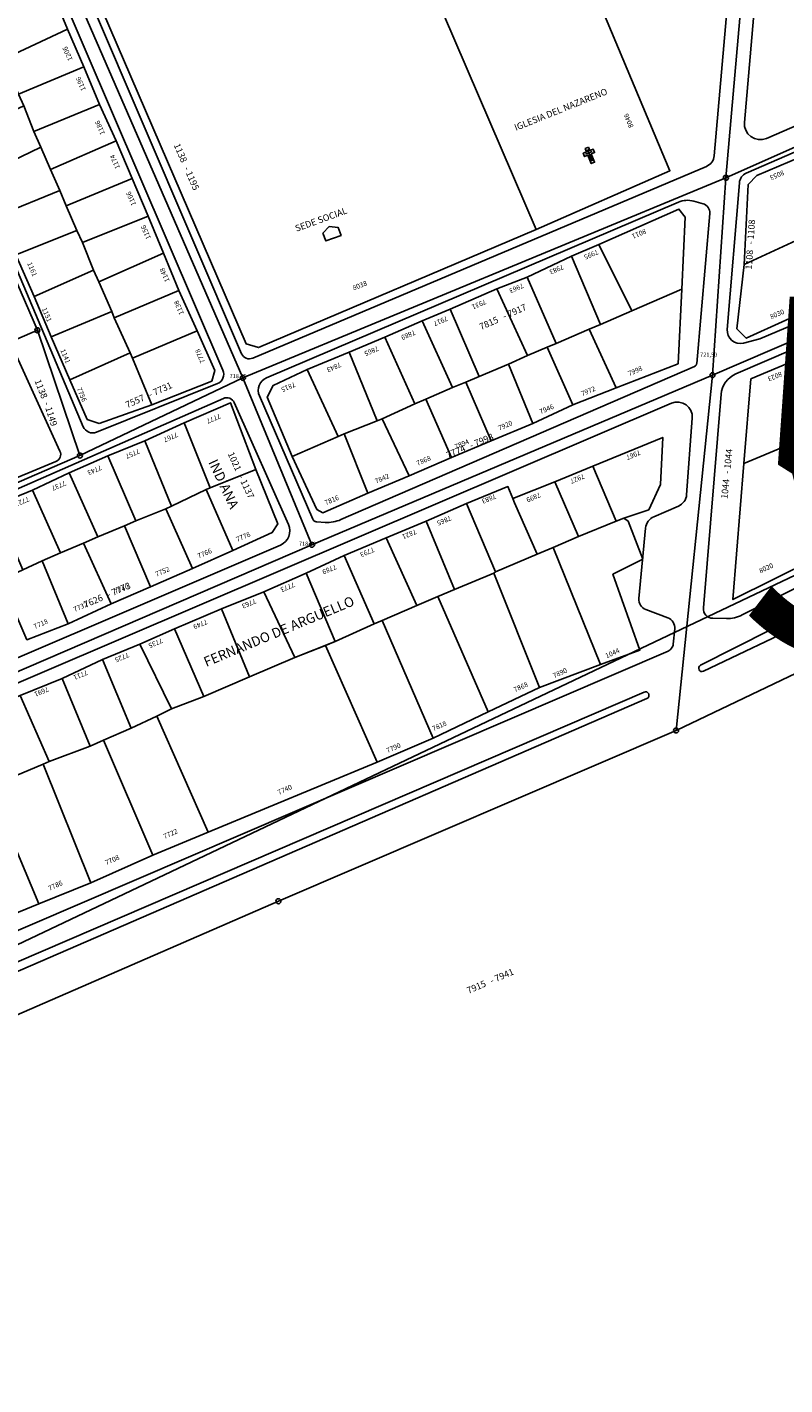
# Model space of a CAD drawing. Extents: x 349900 to 359800, y 6302173 to 6311512.
# Drawn here: x 355388 to 355619, y 6304038 to 6304452 of the extents above; entities that cross this region are included whole.
import ezdxf

# ---------------------------------------------------------------- set-up
doc = ezdxf.new("R2010")
doc.units = 0
doc.header["$MEASUREMENT"] = 0
doc.layers.get('0').update_dxf_attribs({"linetype": 'CONTINUOUS'})
for name, color, linetype in [('1010', 7, 'CONTINUOUS'), ('1400', 7, 'CONTINUOUS'), ('1500', 7, 'CONTINUOUS'), ('2000', 7, 'CONTINUOUS'), ('2510', 7, 'CONTINUOUS'), ('LIMITE_PREDIAL', 7, 'CONTINUOUS')]:
    doc.layers.add(name, color=color, linetype=linetype)

msp = doc.modelspace()

# ---------------------------------------------------------------- linework, layer by layer
at = {"color": 1}
for points in [[(357301.77, 6305083.84), (352500, 6302800), (352376.17, 6302800), (351379.88, 6302376.84), (351323.98, 6302370.32), (351277.87, 6302373.12), (351276.01, 6302388.95), (351243.4, 6302418.76), (351189.37, 6302409.45), (351156.77, 6302354.48), (351109.26, 6302347.03), (351034.74, 6302325.61), (350720.02, 6302193.84), (350345.98, 6302618.21)], [(355559.13, 6304415.59), (355559.54, 6304414.58), (355560.55, 6304414.98), (355560.96, 6304413.97), (355559.94, 6304413.56), (355560.96, 6304411.01), (355559.95, 6304410.61), (355558.93, 6304413.15), (355557.91, 6304412.74), (355557.5, 6304413.76), (355558.52, 6304414.17), (355558.11, 6304415.19), (355559.13, 6304415.59)], [(355558.21, 6304413.46), (355560.25, 6304414.27)], [(355558.82, 6304414.88), (355560.25, 6304411.32)], [(355478.02, 6304389.34), (355478.88, 6304386.99), (355483.57, 6304388.7), (355482.72, 6304391.05), (355479.94, 6304391.37), (355478.02, 6304389.34)]]:
    msp.add_lwpolyline(points, dxfattribs=at)
at = {"color": 10}
for points in [[(355615.31, 6304568.93), (355601.09, 6304406.29)], [(355596.99, 6304346.02), (356015.98, 6304526.35)], [(355453.61, 6304345.18), (355402.29, 6304463.16)], [(355601.09, 6304406.29), (355698.73, 6304449.71)], [(355453.61, 6304345.18), (355601.09, 6304406.29)], [(355601.09, 6304406.29), (355596.99, 6304346.02)], [(355372.16, 6304402.67), (355390.86, 6304359.72)], [(355298.35, 6304319.53), (355390.86, 6304359.72)], [(355403.86, 6304321.46), (355390.86, 6304359.72)], [(355403.86, 6304321.46), (355453.61, 6304345.18)], [(355474.67, 6304294.19), (355453.61, 6304345.18)], [(355596.99, 6304346.02), (355474.67, 6304294.19)], [(355596.99, 6304346.02), (355585.86, 6304237.51)], [(355314.17, 6304282.55), (355403.86, 6304321.46)], [(355585.86, 6304237.51), (355750.91, 6304316.35)], [(355474.67, 6304294.19), (355335.79, 6304234.3)], [(355585.86, 6304237.51), (355464.46, 6304185.37)], [(355464.46, 6304185.37), (355272.33, 6304101.83)]]:
    msp.add_lwpolyline(points, dxfattribs=at)
at = {"layer": '1400', "color": 2}
for points in [[(355556.6, 6304473.7), (355584, 6304408.4), (355543.1, 6304390.5), (355458.4, 6304354.4), (355454.6, 6304355.6), (355410.7, 6304457.3), (355412, 6304461.3), (355494.7, 6304503.1), (355535.5, 6304523.4), (355556.6, 6304473.7)], [(355395.7, 6304462.3), (355400.1, 6304451.7), (355405, 6304440.2), (355409.8, 6304428.7), (355414.9, 6304417.6), (355419.8, 6304406.1), (355424.7, 6304394.6), (355429.4, 6304383.3), (355434.1, 6304371.9), (355439.6, 6304359.5), (355445, 6304347.4), (355444.1, 6304344.2), (355425.8, 6304336.9), (355409.7, 6304331.2)], [(355409.7, 6304331.2), (355406.1, 6304332.5), (355400.8, 6304344.6), (355395.1, 6304357.7), (355389.9, 6304370), (355384.3, 6304382.7), (355379.2, 6304394.9), (355373.9, 6304407), (355368.5, 6304419.8), (355362.9, 6304432.6), (355357.7, 6304444.8), (355352.1, 6304457.7)], [(355623.9, 6304412.7), (355610.5, 6304407), (355607.9, 6304404.2), (355606.6, 6304379.8), (355604.4, 6304360.2), (355607.3, 6304357.3), (355631.5, 6304368.3)], [(355517.25, 6304320.9), (355529.45, 6304325.9), (355542.15, 6304331.2), (355554.35, 6304336.9), (355567.55, 6304342.1), (355586.45, 6304349.5), (355587.65, 6304372.3), (355588.65, 6304394.3), (355586.75, 6304396.7), (355562.25, 6304385.9), (355553.95, 6304382.3), (355540.35, 6304375.9), (355531.15, 6304372.4), (355516.85, 6304366.2), (355508.35, 6304362.6), (355496.95, 6304357.6), (355486.05, 6304353), (355473.25, 6304347.7), (355462.85, 6304342.8), (355461.05, 6304339.3), (355468.65, 6304321.2), (355476.15, 6304305), (355478.05, 6304304), (355491.75, 6304310), (355504.35, 6304315.3), (355517.25, 6304320.9)], [(355628, 6304289.85), (355603.2, 6304277.45), (355606.5, 6304319.05), (355608.7, 6304344.85), (355622, 6304350.45)], [(355387.65, 6304265.2), (355400.25, 6304270.1), (355413.35, 6304276.2), (355425.45, 6304281.4), (355438.25, 6304287), (355450.55, 6304292.5), (355462.55, 6304298), (355464.25, 6304300.6), (355457.55, 6304317.2), (355449.85, 6304337.6), (355435.65, 6304331.4), (355423.65, 6304325.9), (355412.35, 6304321.4), (355400.55, 6304316.2), (355389.35, 6304310.9), (355377.85, 6304306.2)], [(355374.8, 6304177.8), (355391.3, 6304184.6), (355407.2, 6304191), (355426.1, 6304199.4), (355443, 6304206.5), (355494.6, 6304227.8), (355511.7, 6304235.2), (355528.45, 6304243.22), (355544.2, 6304250.6), (355562.8, 6304257.6), (355574.8, 6304262), (355566.6, 6304285.2), (355575.7, 6304289.8), (355571.2, 6304301.4), (355569.9, 6304302.3), (355577.5, 6304304.9), (355581.1, 6304312.6), (355581.8, 6304327), (355560.4, 6304318.2), (355548.8, 6304313.4), (355536, 6304308.3)], [(355536, 6304308.3), (355534.5, 6304312), (355521.9, 6304306.8), (355509.6, 6304301.4), (355497.3, 6304296.3), (355484.5, 6304290.9), (355472.9, 6304285.5), (355460, 6304279.8), (355447.1, 6304274.6), (355432.7, 6304268.5), (355422.1, 6304263.9), (355410.7, 6304259.2), (355398.4, 6304253.4), (355385.6, 6304248.2)]]:
    msp.add_lwpolyline(points, dxfattribs=at)
at = {"layer": '1500', "color": 10}
for centre in [(355601.08, 6304406.29), (355390.85, 6304359.72), (355453.6, 6304345.18), (355596.98, 6304346.02), (355403.85, 6304321.46), (355474.66, 6304294.19), (355585.85, 6304237.51), (355464.45, 6304185.37)]:
    msp.add_circle(centre, 0.759, dxfattribs=at)
at = {"layer": '2000', "color": 1}
for points in [[(355619.27, 6304566.28), (355618.3, 6304557.8), (355606.7, 6304423.2), (355606.75, 6304421.96), (355607.12, 6304420.77), (355607.78, 6304419.71), (355608.69, 6304418.85), (355609.78, 6304418.26), (355610.99, 6304417.96), (355612.24, 6304417.98), (355613.44, 6304418.32), (355623.5, 6304422.6)], [(355609.79, 6304553.68), (355597.5, 6304413)], [(355380.11, 6304504.61), (355447.5, 6304347.5)], [(355447.5, 6304347.5), (355447.68, 6304346.92), (355447.75, 6304346.31), (355447.69, 6304345.7), (355447.52, 6304345.11), (355447.23, 6304344.57), (355446.84, 6304344.1), (355446.36, 6304343.71), (355445.82, 6304343.43), (355408.9, 6304328.6), (355408.32, 6304328.43), (355407.72, 6304328.38), (355407.12, 6304328.44), (355406.55, 6304328.61), (355406.02, 6304328.9), (355405.55, 6304329.28), (355405.17, 6304329.74), (355404.88, 6304330.27), (355339.07, 6304486)], [(355597.5, 6304413), (355597.42, 6304412.48), (355597.27, 6304411.97), (355597.05, 6304411.49), (355596.77, 6304411.05), (355596.43, 6304410.64), (355596.04, 6304410.29), (355595.6, 6304409.99), (355595.13, 6304409.75), (355456.6, 6304351.2), (355456.12, 6304351.05), (355455.62, 6304351), (355455.12, 6304351.04), (355454.64, 6304351.18), (355454.19, 6304351.42), (355453.8, 6304351.73), (355453.48, 6304352.12), (355453.23, 6304352.56), (355408, 6304458.1)], [(355699.8, 6304447.9), (355607.3, 6304407.7), (355606.88, 6304407.48), (355606.49, 6304407.21), (355606.14, 6304406.89), (355605.84, 6304406.52), (355605.59, 6304406.12), (355605.4, 6304405.69), (355605.27, 6304405.23), (355605.2, 6304404.76), (355601.49, 6304359.93), (355601.52, 6304359), (355601.78, 6304358.1), (355602.24, 6304357.28), (355602.87, 6304356.6), (355603.66, 6304356.08), (355604.54, 6304355.77), (355605.47, 6304355.67), (355606.4, 6304355.8), (355611.4, 6304357.1), (355699.8, 6304394.5)], [(355596.15, 6304395.4), (355596.15, 6304395.89), (355596.07, 6304396.37), (355595.9, 6304396.83), (355595.66, 6304397.25), (355595.34, 6304397.63), (355594.97, 6304397.95), (355594.55, 6304398.19), (355594.09, 6304398.36), (355591.26, 6304399.14), (355590.67, 6304399.27), (355590.08, 6304399.36), (355589.48, 6304399.39), (355588.88, 6304399.38), (355588.28, 6304399.31), (355587.69, 6304399.2), (355587.11, 6304399.03), (355586.55, 6304398.82), (355460.85, 6304345.2), (355460.13, 6304344.8), (355459.49, 6304344.27), (355458.98, 6304343.63), (355458.6, 6304342.89), (355458.37, 6304342.1), (355458.3, 6304341.27), (355458.39, 6304340.45), (355458.64, 6304339.66), (355474.98, 6304302.02), (355475.07, 6304301.85), (355475.17, 6304301.7), (355475.3, 6304301.56), (355475.45, 6304301.44), (355475.61, 6304301.35), (355475.78, 6304301.27), (355475.96, 6304301.22), (355476.15, 6304301.2), (355478.75, 6304301.05), (355479.37, 6304301.03), (355479.98, 6304301.05), (355480.59, 6304301.1), (355481.2, 6304301.19), (355481.8, 6304301.31), (355482.39, 6304301.47), (355482.97, 6304301.67), (355483.54, 6304301.89), (355591.49, 6304348.69), (355591.62, 6304348.76), (355591.75, 6304348.84), (355591.85, 6304348.94), (355591.95, 6304349.05), (355592.03, 6304349.18), (355592.09, 6304349.31), (355592.13, 6304349.45), (355592.15, 6304349.6), (355596.15, 6304395.4)], [(355699.7, 6304387.55), (355604.07, 6304346.36), (355603.18, 6304345.91), (355602.35, 6304345.33), (355601.61, 6304344.65), (355600.97, 6304343.88), (355600.44, 6304343.02), (355600.03, 6304342.11), (355599.75, 6304341.14), (355599.6, 6304340.15), (355594.18, 6304274.97), (355594.2, 6304274.36), (355594.33, 6304273.77), (355594.58, 6304273.21), (355594.94, 6304272.72), (355595.4, 6304272.32), (355595.92, 6304272.01), (355596.5, 6304271.82), (355597.1, 6304271.75), (355601.3, 6304271.69), (355601.91, 6304271.7), (355602.52, 6304271.74), (355603.13, 6304271.82), (355603.73, 6304271.94), (355604.33, 6304272.1), (355604.91, 6304272.29), (355605.48, 6304272.51), (355606.04, 6304272.77), (355699.7, 6304319.65)], [(355396.49, 6304319.59), (355396.92, 6304319.82), (355397.29, 6304320.13), (355397.59, 6304320.51), (355397.81, 6304320.94), (355397.94, 6304321.4), (355397.98, 6304321.89), (355397.91, 6304322.37), (355397.76, 6304322.82), (355383.94, 6304352.99)], [(355583.43, 6304261.76), (355583.74, 6304261.92), (355584.03, 6304262.12), (355584.29, 6304262.35), (355584.51, 6304262.62), (355584.7, 6304262.91), (355584.84, 6304263.22), (355584.94, 6304263.56), (355585, 6304263.9), (355585.45, 6304268.51), (355585.46, 6304269.04), (355585.39, 6304269.57), (355585.22, 6304270.08), (355584.98, 6304270.55), (355584.66, 6304270.98), (355584.28, 6304271.35), (355583.84, 6304271.65), (355583.36, 6304271.88), (355576.64, 6304274.42), (355576.16, 6304274.65), (355575.72, 6304274.95), (355575.34, 6304275.32), (355575.02, 6304275.75), (355574.77, 6304276.22), (355574.61, 6304276.73), (355574.53, 6304277.26), (355574.53, 6304277.79), (355576.57, 6304299.31), (355576.66, 6304299.87), (355576.82, 6304300.41), (355577.05, 6304300.92), (355577.35, 6304301.4), (355577.72, 6304301.83), (355578.13, 6304302.21), (355578.6, 6304302.53), (355579.1, 6304302.79), (355586.6, 6304306.01), (355587.1, 6304306.27), (355587.56, 6304306.59), (355587.97, 6304306.97), (355588.33, 6304307.41), (355588.62, 6304307.88), (355588.85, 6304308.4), (355589, 6304308.94), (355589.08, 6304309.49), (355590.8, 6304332.9), (355590.74, 6304334.06), (355590.38, 6304335.17), (355589.76, 6304336.15), (355588.91, 6304336.94), (355587.88, 6304337.48), (355586.75, 6304337.76), (355585.59, 6304337.73), (355584.47, 6304337.42), (355296.11, 6304214.08)], [(355338.35, 6304239.88), (355465.05, 6304294.1), (355465.88, 6304294.56), (355466.6, 6304295.16), (355467.18, 6304295.9), (355467.61, 6304296.74), (355467.87, 6304297.65), (355467.94, 6304298.59), (355467.83, 6304299.53), (355467.53, 6304300.42), (355450.97, 6304337.62), (355450.72, 6304338.04), (355450.4, 6304338.41), (355450.02, 6304338.72), (355449.58, 6304338.94), (355449.1, 6304339.07), (355448.62, 6304339.11), (355448.13, 6304339.05), (355447.66, 6304338.9), (355319.35, 6304282.6)], [(355318.62, 6304287.24), (355396.49, 6304319.59)], [(355713.65, 6304310.91), (355700.47, 6304311.35), (355700.38, 6304311.35), (355700.3, 6304311.34), (355700.21, 6304311.33), (355700.12, 6304311.32), (355700.04, 6304311.29), (355699.96, 6304311.27), (355699.88, 6304311.24), (355699.8, 6304311.2), (355593.32, 6304257.4), (355593.01, 6304257.16), (355592.82, 6304256.83), (355592.77, 6304256.44), (355592.87, 6304256.06), (355593.1, 6304255.76), (355593.44, 6304255.56), (355593.82, 6304255.5), (355594.2, 6304255.6), (355689.2, 6304300.8), (355699.9, 6304305.2), (355711.09, 6304310.07)], [(355322.91, 6304149.82), (355583.43, 6304261.76)], [(355031.4, 6304014.05), (355061.6, 6304024.55), (355301.9, 6304127.95), (355576.95, 6304247.29), (355577.29, 6304247.52), (355577.52, 6304247.87), (355577.59, 6304248.28), (355577.51, 6304248.69), (355577.27, 6304249.04), (355576.92, 6304249.26), (355576.51, 6304249.34), (355576.1, 6304249.25), (355320.2, 6304139.05), (355102, 6304045.05), (355021.3, 6304011.12), (355021.27, 6304011.09), (355021.24, 6304011.06), (355021.23, 6304011.01), (355021.24, 6304010.97), (355021.26, 6304010.93), (355021.3, 6304010.91), (355021.34, 6304010.9), (355021.38, 6304010.9), (355031.4, 6304014.05)]]:
    msp.add_lwpolyline(points, dxfattribs=at)
at = {"layer": 'LIMITE_PREDIAL', "color": 4}
for points in [[(355494.7, 6304503.1), (355412, 6304461.3), (355410.7, 6304457.3), (355454.6, 6304355.6), (355458.4, 6304354.4), (355543.1, 6304390.5), (355514.9, 6304456.2), (355511.36, 6304464.41), (355498, 6304495.5), (355494.7, 6304503.1)], [(355514.9, 6304456.2), (355556.6, 6304473.7), (355584, 6304408.4), (355543.1, 6304390.5), (355514.9, 6304456.2)], [(355375.5, 6304454.1), (355395.7, 6304462.3), (355400.1, 6304451.7), (355380.5, 6304442.5), (355375.5, 6304454.1)], [(355380.5, 6304442.5), (355400.1, 6304451.7), (355405, 6304440.2), (355385.1, 6304431.8), (355381.3, 6304440.6), (355380.5, 6304442.5)], [(355409.8, 6304428.7), (355405, 6304440.2), (355385.1, 6304431.8), (355386.7, 6304428.2), (355389.8, 6304420.4), (355409.8, 6304428.7)], [(355373.9, 6304407), (355368.5, 6304419.8), (355386.7, 6304428.2), (355389.8, 6304420.4), (355391.9, 6304415.6), (355373.9, 6304407)], [(355394.9, 6304408.8), (355391.9, 6304415.6), (355389.8, 6304420.4), (355409.8, 6304428.7), (355414.9, 6304417.6), (355394.9, 6304408.8)], [(355379.2, 6304394.9), (355373.9, 6304407), (355391.9, 6304415.6), (355394.9, 6304408.8), (355397.7, 6304402.4), (355379.2, 6304394.9)], [(355419.8, 6304406.1), (355414.9, 6304417.6), (355394.9, 6304408.8), (355397.7, 6304402.4), (355399.7, 6304397.7), (355419.8, 6304406.1)], [(355607.9, 6304404.2), (355610.5, 6304407), (355623.9, 6304412.7), (355632.9, 6304391.9), (355622.5, 6304387.1), (355606.6, 6304379.8), (355607.9, 6304404.2)], [(355404.6, 6304386.5), (355402.9, 6304390.2), (355399.7, 6304397.7), (355419.8, 6304406.1), (355424.7, 6304394.6), (355404.6, 6304386.5)], [(355402.9, 6304390.2), (355399.7, 6304397.7), (355397.7, 6304402.4), (355379.2, 6304394.9), (355384.3, 6304382.7), (355402.9, 6304390.2)], [(355562.25, 6304385.9), (355572.35, 6304365.6), (355587.65, 6304372.3), (355588.65, 6304394.3), (355586.75, 6304396.7), (355562.25, 6304385.9)], [(355409.6, 6304374.5), (355408, 6304378.1), (355404.6, 6304386.5), (355424.7, 6304394.6), (355429.4, 6304383.3), (355409.6, 6304374.5)], [(355384.3, 6304382.7), (355389.9, 6304370), (355408, 6304378.1), (355404.6, 6304386.5), (355402.9, 6304390.2), (355384.3, 6304382.7)], [(355604.4, 6304360.2), (355607.3, 6304357.3), (355631.5, 6304368.3), (355622.5, 6304387.1), (355606.6, 6304379.8), (355604.4, 6304360.2)], [(355409.6, 6304374.5), (355429.4, 6304383.3), (355434.1, 6304371.9), (355414.3, 6304363.5), (355413.6, 6304365.4), (355409.6, 6304374.5)], [(355553.95, 6304382.3), (355540.35, 6304375.9), (355549.25, 6304355.7), (355559.35, 6304360), (355562.75, 6304361.5), (355553.95, 6304382.3)], [(355562.25, 6304385.9), (355553.95, 6304382.3), (355562.75, 6304361.5), (355572.35, 6304365.6), (355562.25, 6304385.9)], [(355408, 6304378.1), (355389.9, 6304370), (355395.1, 6304357.7), (355413.6, 6304365.4), (355409.6, 6304374.5), (355408, 6304378.1)], [(355540.35, 6304375.9), (355531.15, 6304372.4), (355540.45, 6304352), (355546.55, 6304354.6), (355549.25, 6304355.7), (355540.35, 6304375.9)], [(355434.1, 6304371.9), (355439.6, 6304359.5), (355419.9, 6304351.2), (355419.2, 6304352.8), (355414.3, 6304363.5), (355434.1, 6304371.9)], [(355531.15, 6304372.4), (355516.85, 6304366.2), (355525.75, 6304345.6), (355534.65, 6304349.4), (355540.45, 6304352), (355531.15, 6304372.4)], [(355587.65, 6304372.3), (355586.45, 6304349.5), (355567.55, 6304342.1), (355559.35, 6304360), (355562.75, 6304361.5), (355572.35, 6304365.6), (355587.65, 6304372.3)], [(355516.85, 6304366.2), (355508.35, 6304362.6), (355517.65, 6304342.2), (355521.65, 6304343.9), (355525.75, 6304345.6), (355516.85, 6304366.2)], [(355413.6, 6304365.4), (355395.1, 6304357.7), (355400.8, 6304344.6), (355419.2, 6304352.8), (355414.3, 6304363.5), (355413.6, 6304365.4)], [(355508.35, 6304362.6), (355496.95, 6304357.6), (355506.05, 6304337.2), (355509.45, 6304338.7), (355517.65, 6304342.2), (355508.35, 6304362.6)], [(355439.6, 6304359.5), (355419.9, 6304351.2), (355425.8, 6304336.9), (355444.1, 6304344.2), (355445, 6304347.4), (355439.6, 6304359.5)], [(355496.95, 6304357.6), (355486.05, 6304353), (355494.65, 6304332.1), (355496.15, 6304332.7), (355506.05, 6304337.2), (355496.95, 6304357.6)], [(355567.55, 6304342.1), (355554.35, 6304336.9), (355546.55, 6304354.6), (355549.25, 6304355.7), (355559.35, 6304360), (355567.55, 6304342.1)], [(355554.35, 6304336.9), (355542.15, 6304331.2), (355534.65, 6304349.4), (355540.45, 6304352), (355546.55, 6304354.6), (355554.35, 6304336.9)], [(355409.7, 6304331.2), (355406.1, 6304332.5), (355400.8, 6304344.6), (355419.2, 6304352.8), (355419.9, 6304351.2), (355425.8, 6304336.9), (355409.7, 6304331.2)], [(355486.05, 6304353), (355473.25, 6304347.7), (355482.65, 6304327.3), (355484.55, 6304328.1), (355494.65, 6304332.1), (355486.05, 6304353)], [(355534.65, 6304349.4), (355525.75, 6304345.6), (355521.65, 6304343.9), (355529.45, 6304325.9), (355542.15, 6304331.2), (355534.65, 6304349.4)], [(355608.7, 6304344.85), (355622, 6304350.45), (355630.9, 6304329.15), (355619.5, 6304324.45), (355606.5, 6304319.05), (355608.7, 6304344.85)], [(355473.25, 6304347.7), (355462.85, 6304342.8), (355461.05, 6304339.3), (355468.65, 6304321.2), (355482.65, 6304327.3), (355473.25, 6304347.7)], [(355521.65, 6304343.9), (355517.65, 6304342.2), (355509.45, 6304338.7), (355517.25, 6304320.9), (355529.45, 6304325.9), (355521.65, 6304343.9)], [(355449.85, 6304337.6), (355435.65, 6304331.4), (355443.65, 6304311.6), (355457.55, 6304317.2), (355449.85, 6304337.6)], [(355509.45, 6304338.7), (355506.05, 6304337.2), (355496.15, 6304332.7), (355504.35, 6304315.3), (355517.25, 6304320.9), (355509.45, 6304338.7)], [(355496.15, 6304332.7), (355494.65, 6304332.1), (355484.55, 6304328.1), (355491.75, 6304310), (355504.35, 6304315.3), (355496.15, 6304332.7)], [(355435.65, 6304331.4), (355423.65, 6304325.9), (355431.85, 6304306), (355442.35, 6304311.1), (355443.65, 6304311.6), (355435.65, 6304331.4)], [(355423.65, 6304325.9), (355412.35, 6304321.4), (355420.95, 6304301.5), (355430.05, 6304305.2), (355431.85, 6304306), (355423.65, 6304325.9)], [(355491.75, 6304310), (355478.05, 6304304), (355476.15, 6304305), (355468.65, 6304321.2), (355482.65, 6304327.3), (355484.55, 6304328.1), (355491.75, 6304310)], [(355560.4, 6304318.2), (355581.8, 6304327), (355581.1, 6304312.6), (355577.5, 6304304.9), (355569.9, 6304302.3), (355567.6, 6304301.4), (355560.4, 6304318.2)], [(355606.5, 6304319.05), (355619.5, 6304324.45), (355628, 6304289.85), (355603.2, 6304277.45), (355606.5, 6304319.05)], [(355412.35, 6304321.4), (355400.55, 6304316.2), (355409.35, 6304296.6), (355417.45, 6304300), (355420.95, 6304301.5), (355412.35, 6304321.4)], [(355400.55, 6304316.2), (355389.35, 6304310.9), (355397.95, 6304291.7), (355404.95, 6304294.7), (355409.35, 6304296.6), (355400.55, 6304316.2)], [(355457.55, 6304317.2), (355464.25, 6304300.6), (355462.55, 6304298), (355450.55, 6304292.5), (355442.35, 6304311.1), (355443.65, 6304311.6), (355457.55, 6304317.2)], [(355560.4, 6304318.2), (355567.6, 6304301.4), (355556.1, 6304296.7), (355548.8, 6304313.4), (355560.4, 6304318.2)], [(355521.9, 6304306.8), (355534.5, 6304312), (355536, 6304308.3), (355536.5, 6304307), (355543.4, 6304291.3), (355530.7, 6304285.9), (355521.9, 6304306.8)], [(355548.8, 6304313.4), (355556.1, 6304296.7), (355548.3, 6304293.4), (355543.4, 6304291.3), (355536.5, 6304307), (355536, 6304308.3), (355548.8, 6304313.4)], [(355389.35, 6304310.9), (355377.85, 6304306.2), (355386.45, 6304286.6), (355392.35, 6304289.3), (355397.95, 6304291.7), (355389.35, 6304310.9)], [(355442.35, 6304311.1), (355431.85, 6304306), (355430.05, 6304305.2), (355438.25, 6304287), (355450.55, 6304292.5), (355442.35, 6304311.1)], [(355430.05, 6304305.2), (355420.95, 6304301.5), (355417.45, 6304300), (355425.45, 6304281.4), (355438.25, 6304287), (355430.05, 6304305.2)], [(355521.9, 6304306.8), (355509.6, 6304301.4), (355518.2, 6304280.6), (355530.2, 6304285.5), (355530.7, 6304285.9), (355521.9, 6304306.8)], [(355417.45, 6304300), (355409.35, 6304296.6), (355404.95, 6304294.7), (355413.35, 6304276.2), (355425.45, 6304281.4), (355417.45, 6304300)], [(355509.6, 6304301.4), (355518.2, 6304280.6), (355513.1, 6304278.4), (355506.7, 6304275.7), (355497.3, 6304296.3), (355509.6, 6304301.4)], [(355574.8, 6304262), (355562.8, 6304257.6), (355548.3, 6304293.4), (355556.1, 6304296.7), (355567.6, 6304301.4), (355569.9, 6304302.3), (355571.2, 6304301.4), (355575.7, 6304289.8), (355566.6, 6304285.2), (355574.8, 6304262)], [(355497.3, 6304296.3), (355506.7, 6304275.7), (355496.1, 6304271.1), (355493.7, 6304270.1), (355484.5, 6304290.9), (355497.3, 6304296.3)], [(355404.95, 6304294.7), (355397.95, 6304291.7), (355392.35, 6304289.3), (355400.25, 6304270.1), (355413.35, 6304276.2), (355404.95, 6304294.7)], [(355562.8, 6304257.6), (355548.3, 6304293.4), (355543.4, 6304291.3), (355530.7, 6304285.9), (355530.2, 6304285.5), (355544.2, 6304250.6), (355562.8, 6304257.6)], [(355392.35, 6304289.3), (355386.45, 6304286.6), (355379.85, 6304283.5), (355387.65, 6304265.2), (355400.25, 6304270.1), (355392.35, 6304289.3)], [(355484.5, 6304290.9), (355472.9, 6304285.5), (355481.8, 6304264.7), (355493.7, 6304270.1), (355484.5, 6304290.9)], [(355472.9, 6304285.5), (355460, 6304279.8), (355469.5, 6304259.8), (355481.8, 6304264.7), (355472.9, 6304285.5)], [(355544.2, 6304250.6), (355528.45, 6304243.22), (355513.1, 6304278.4), (355518.2, 6304280.6), (355530.2, 6304285.5), (355544.2, 6304250.6)], [(355460, 6304279.8), (355447.1, 6304274.6), (355455.6, 6304253.9), (355469.5, 6304259.8), (355460, 6304279.8)], [(355447.1, 6304274.6), (355432.7, 6304268.5), (355441.7, 6304247.9), (355455.6, 6304253.9), (355447.1, 6304274.6)], [(355496.1, 6304271.1), (355506.7, 6304275.7), (355513.1, 6304278.4), (355528.45, 6304243.22), (355511.7, 6304235.2), (355496.1, 6304271.1)], [(355478.8, 6304263.5), (355481.8, 6304264.7), (355493.7, 6304270.1), (355496.1, 6304271.1), (355511.7, 6304235.2), (355494.6, 6304227.8), (355478.8, 6304263.5)], [(355432.7, 6304268.5), (355422.1, 6304263.9), (355431.8, 6304244.1), (355441.7, 6304247.9), (355432.7, 6304268.5)], [(355422.1, 6304263.9), (355410.7, 6304259.2), (355419.5, 6304238.2), (355427.3, 6304241.9), (355431.8, 6304244.1), (355422.1, 6304263.9)], [(355443, 6304206.5), (355494.6, 6304227.8), (355478.8, 6304263.5), (355469.5, 6304259.8), (355455.6, 6304253.9), (355441.7, 6304247.9), (355431.8, 6304244.1), (355427.3, 6304241.9), (355443, 6304206.5)], [(355410.7, 6304259.2), (355398.4, 6304253.4), (355407, 6304232.7), (355411.1, 6304234.5), (355419.5, 6304238.2), (355410.7, 6304259.2)], [(355398.4, 6304253.4), (355385.6, 6304248.2), (355394.5, 6304228), (355407, 6304232.7), (355398.4, 6304253.4)], [(355385.6, 6304248.2), (355373.1, 6304243), (355382.3, 6304222.8), (355392.6, 6304227.2), (355394.5, 6304228), (355385.6, 6304248.2)], [(355411.1, 6304234.5), (355419.5, 6304238.2), (355427.3, 6304241.9), (355443, 6304206.5), (355426.1, 6304199.4), (355411.1, 6304234.5)], [(355392.6, 6304227.2), (355394.5, 6304228), (355407, 6304232.7), (355411.1, 6304234.5), (355426.1, 6304199.4), (355407.2, 6304191), (355392.6, 6304227.2)], [(355376.3, 6304220.1), (355382.3, 6304222.8), (355392.6, 6304227.2), (355407.2, 6304191), (355391.3, 6304184.6), (355376.3, 6304220.1)], [(355359, 6304212.6), (355369.9, 6304217.3), (355376.3, 6304220.1), (355391.3, 6304184.6), (355374.8, 6304177.8), (355359, 6304212.6)]]:
    msp.add_lwpolyline(points, dxfattribs=at)

# ---------------------------------------------------------------- texts
at = {"color": 1}
for s, rotation, p in [('IGLESIA DEL NAZARENO', 21.8297, (355536.97, 6304420.58)), ('SEDE SOCIAL', 19.9962, (355469.97, 6304389.76))]:
    msp.add_text(s, height=2, rotation=rotation, dxfattribs=at).set_placement(p)
at = {"color": 3}
msp.add_text('589', height=110, dxfattribs=at).set_placement((355604.04, 6304260))
at = {"color": 1}
for s, p in [('721,50', (355593.22, 6304351.64)), ('718,50', (355449.54, 6304345.09)), ('718,80', (355470.71, 6304293.9))]:
    msp.add_text(s, height=1.25, dxfattribs=at).set_placement(p)
at = {"color": 10}
for s, rotation, p in [('INDIANA', 294.9014, (355442.99, 6304319.44)), ('FERNANDO DE ARGUELLO', 22.6318, (355442.42, 6304256.89))]:
    msp.add_text(s, height=3, rotation=rotation, dxfattribs=at).set_placement(p)
at = {"layer": '1010', "color": 10}
for s, rotation, p in [('1138', 293.469, (355432.45, 6304416.26)), (' - 1195', 293.469, (355435.27, 6304409.77)), (' - 1108', 86.1156, (355609.46, 6304385.24)), ('1108', 86.1156, (355608.98, 6304378.18)), (' - 7917', 23.7205, (355532.89, 6304362.73)), ('7815', 23.7205, (355526.31, 6304359.74)), ('1138', 291.9793, (355389.95, 6304344.24)), (' - 7731', 24.2934, (355424.75, 6304338.8)), (' - 1149', 287.6354, (355392.6, 6304338.06)), ('7557', 24.2934, (355418.3, 6304335.89)), ('7774', 22.7464, (355516.2, 6304320.56)), (' - 7998', 22.7464, (355522.73, 6304323.3)), ('1021', 294.9014, (355448.9, 6304321.97)), (' - 1044', 84.1675, (355602.27, 6304315.19)), (' - 1137', 294.9014, (355451.88, 6304315.55)), ('1044', 84.1675, (355601.55, 6304308.15)), (' - 7773', 23.5486, (355412.02, 6304277.73)), ('7626', 23.5486, (355405.54, 6304274.9)), (' - 7941', 23.2621, (355528.99, 6304159.85)), ('7915', 23.2621, (355522.49, 6304157.06))]:
    msp.add_text(s, height=2, rotation=rotation, dxfattribs=at).set_placement(p)
at = {"layer": '2510', "color": 4}
for s, rotation, p in [('1206', 113.6748, (355401.67, 6304442.37)), ('1196', 113.6748, (355405.71, 6304433.17)), ('1186', 113.6748, (355411.57, 6304419.79)), ('8046', 113.2165, (355572.95, 6304421.91)), ('1174', 113.6748, (355416.14, 6304409.37)), ('8053', 203.4573, (355618.47, 6304408.66)), ('1166', 113.6748, (355421.07, 6304398.13)), ('1156', 113.6748, (355425.58, 6304387.84)), ('8011', 203.4573, (355576.34, 6304390.76)), ('7995', 203.4573, (355561.73, 6304384.42)), ('1161', 293.1252, (355387.71, 6304380.15)), ('1148', 113.6748, (355431.29, 6304374.83)), ('7983', 203.4573, (355551.18, 6304379.84)), ('8038', 21.5432, (355487.46, 6304371.84)), ('7963', 203.4573, (355538.93, 6304374.16)), ('1151', 293.1252, (355392.16, 6304366.28)), ('1138', 113.6748, (355435.67, 6304364.82)), ('7931', 203.4573, (355527.49, 6304369.21)), ('8030', 23.3194, (355614.89, 6304363.04)), ('7917', 203.4573, (355515.77, 6304364.12)), ('7889', 203.4573, (355505.9, 6304359.84)), ('1141', 293.1252, (355397.85, 6304353.59)), ('7778', 113.6748, (355442.16, 6304350.03)), ('7865', 203.4573, (355494.66, 6304354.97)), ('7843', 203.4573, (355483.2, 6304350)), ('7998', 23.3194, (355571.57, 6304345.71)), ('8023', 203.0562, (355617.83, 6304347.17)), ('7756', 293.1252, (355402.84, 6304341.89)), ('7815', 203.4573, (355469.29, 6304343.97)), ('7972', 23.3194, (355557.24, 6304339.54)), ('7946', 23.3194, (355544.54, 6304334.07)), ('7777', 203.4573, (355446.49, 6304334.34)), ('7767', 203.4573, (355433.37, 6304328.66)), ('7920', 23.3194, (355531.91, 6304329.06)), ('7894', 23.3194, (355518.66, 6304323.36)), ('7757', 203.4573, (355421.75, 6304323.61)), ('7868', 23.3194, (355506.97, 6304318.32)), ('7967', 203.0562, (355574.63, 6304323.21)), ('7743', 203.4573, (355410.14, 6304318.58)), ('7842', 23.3194, (355494.29, 6304312.86)), ('7737', 203.4573, (355399.21, 6304313.84)), ('7927', 203.0562, (355557.54, 6304315.94)), ('7723', 203.4573, (355388.01, 6304308.98)), ('7816', 23.3194, (355478.96, 6304306.26)), ('7883', 203.0562, (355530.52, 6304309.82)), ('7899', 203.0562, (355544.14, 6304310.24)), ('7865', 203.0562, (355516.85, 6304303.17)), ('7778', 23.3194, (355451.91, 6304295.07)), ('7821', 203.0562, (355506.22, 6304298.99)), ('7766', 23.3194, (355440.13, 6304290)), ('7793', 203.0562, (355493.37, 6304293.53)), ('7752', 23.3194, (355427.26, 6304284.46)), ('7789', 203.0562, (355481.83, 6304288.27)), ('8020', 24.2361, (355611.58, 6304285.48)), ('7773', 203.0562, (355469.1, 6304282.86)), ('7740', 23.3194, (355414.78, 6304279.08)), ('7732', 23.3194, (355402.27, 6304273.69)), ('7763', 203.0562, (355457.27, 6304277.82)), ('7718', 23.3194, (355390.1, 6304268.45)), ('7749', 203.0562, (355442.44, 6304271.51)), ('7735', 203.0562, (355428.77, 6304265.76)), ('1044', 24.2361, (355564.66, 6304259.51)), ('7725', 203.0562, (355418.5, 6304261.39)), ('7711', 203.0562, (355405.87, 6304256.01)), ('7890', 24.2361, (355548.64, 6304253.45)), ('7691', 203.0562, (355393.92, 6304250.93)), ('7868', 24.2361, (355536.69, 6304249.16)), ('7818', 24.2361, (355511.82, 6304237.29)), ('7790', 24.2361, (355497.83, 6304230.59)), ('7740', 24.2361, (355464.63, 6304217.84)), ('7722', 24.2361, (355429.73, 6304204.35)), ('7708', 24.2361, (355411.94, 6304196.34)), ('7786', 24.2361, (355394.59, 6304188.53))]:
    msp.add_text(s, height=1.5, rotation=rotation, dxfattribs=at).set_placement(p)

doc.saveas('drawing.dxf')
